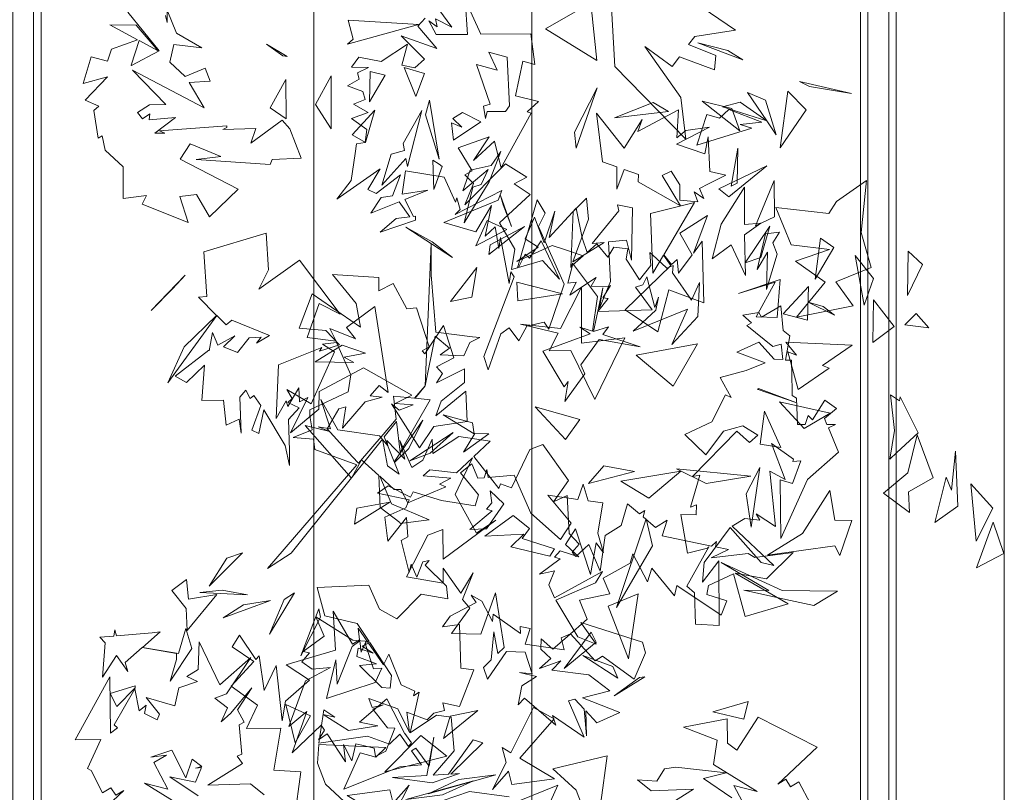
# Model space of a CAD drawing. Units: inches. Extents: x -16 to 186, y 0 to 526.
# Drawn here: x 63 to 70, y 230 to 236 of the extents above; entities that cross this region are included whole.
import ezdxf

# ---------------------------------------------------------------- set-up
doc = ezdxf.new("R2010")
doc.units = ezdxf.units.IN
doc.header["$MEASUREMENT"] = 0
doc.layers.add('CET color Black or White', color=7, linetype='Continuous')
doc.layers.add('CET Default', color=7, linetype='Continuous')

# ---------------------------------------------------------------- blocks, each defined once
blk = doc.blocks.new('*C62')
at = {"layer": 'CET Default', "linetype": 'Continuous', "lineweight": 0}
blk.add_lwpolyline([(-36.933, -0.75), (36.933, -0.75), (36.933, 0.75), (-36.933, 0.75), (-36.933, -0.75)], close=True, dxfattribs=at)
blk = doc.blocks.new('*C83')
at = {"layer": 'CET Default', "linetype": 'Continuous', "lineweight": 0}
blk.add_lwpolyline([(-17.875, -4), (17.875, -4), (17.875, 4), (-17.875, 4), (-17.875, -4)], close=True, dxfattribs=at)
blk = doc.blocks.new('*C22')
at = {"layer": 'CET Default', "linetype": 'Continuous', "lineweight": 0}
blk.add_lwpolyline([(-17.875, -4), (17.875, -4), (17.875, 4), (-17.875, 4), (-17.875, -4)], close=True, dxfattribs=at)
blk.add_lwpolyline([(-17.875, -4), (17.875, -4), (17.875, 4), (-17.875, 4), (-17.875, -4)], close=True, dxfattribs=at)
blk.add_lwpolyline([(-17.875, -4), (17.875, -4), (17.875, 4), (-17.875, 4), (-17.875, -4)], close=True, dxfattribs=at)
blk = doc.blocks.new('*C52')
at = {"layer": 'CET color Black or White', "linetype": 'Continuous', "lineweight": 18}
for points in [[(-8.1582, 4.7601), (-8.1582, -1.32), (7.5693, -1.32), (7.5693, 4.7601), (-8.1582, 4.7601)], [(7.3754, 4.565), (-7.9643, 4.565), (-7.9643, -1.1249), (7.3754, -1.1249), (7.3754, 4.565)], [(1.0634, 4.1086), (1.0245, 4.0734), (0.7893, 4.091), (0.9386, 3.9955), (0.8282, 3.9157), (0.8894, 3.9351), (0.9926, 3.8173), (0.9531, 3.581), (0.9096, 3.581), (0.7607, 3.6251), (0.9857, 3.4772), (1.125, 3.5172), (0.9515, 3.5686), (0.994, 3.8157), (1.1002, 3.6943), (1.0953, 3.75), (1.0953, 3.75), (1.0736, 3.9936), (1.1144, 4.0065), (1.0719, 4.0134), (1.0634, 4.1086)], [(0.6777, 4.0377), (0.5871, 3.9918), (0.7159, 3.8674), (0.7305, 3.8674), (0.6777, 4.0377)], [(3.3122, 3.7552), (3.4605, 3.6098), (3.5548, 3.523), (3.3122, 3.7552)], [(2.8136, 3.6406), (3.2772, 3.3051), (3.2129, 3.2412), (3.2467, 3.2009), (3.1414, 2.942), (3.0865, 3.0308), (3.1285, 3.0005), (3.1241, 3.081), (3.024, 3.1615), (3.0623, 3.2582), (3.1371, 3.1803), (3.0731, 3.2974), (3.1618, 3.3348), (3.0348, 3.3571), (3.0394, 3.3591), (2.8597, 3.5914), (2.8167, 3.514), (2.9368, 3.3889), (2.6937, 3.4066), (2.6954, 3.259), (2.5228, 3.2396), (2.5652, 3.1501), (2.4689, 3.1381), (2.7158, 3.1465), (2.7636, 3.1054), (2.7063, 3.0741), (2.7283, 3.0494), (2.6582, 3.0008), (2.4879, 3.0637), (2.4669, 3.0143), (2.6279, 2.9799), (2.3823, 2.8349), (2.2465, 2.8053), (2.3488, 2.8053), (2.5618, 2.8122), (2.6437, 2.7382), (2.679, 2.8162), (2.7072, 2.7853), (2.7696, 2.8229), (2.6699, 2.6552), (3.029, 2.495), (3.0796, 2.5785), (3.0932, 2.4805), (2.8694, 2.3835), (2.7523, 2.4014), (2.6282, 2.6644), (2.5876, 2.6644), (2.4905, 2.6496), (2.4378, 2.7783), (2.4276, 2.64), (2.3554, 2.6291), (2.2501, 2.3402), (1.5373, 2.9547), (1.6422, 2.7929), (2.4278, 2.1643), (2.2426, 2.1306), (2.1859, 2.0496), (2.2662, 2.0817), (2.3622, 1.9828), (2.5568, 1.8872), (2.2701, 2.0833), (2.4427, 2.1523), (2.5484, 2.0678), (2.3378, 2.0436), (2.6985, 1.8356), (2.7087, 1.9395), (2.7941, 1.8712), (3.5574, 1.839), (3.5574, 1.839), (3.773, 1.8299), (3.5573, 1.8299), (3.1626, 1.798), (3.1319, 1.5453), (3.1319, 1.5453), (3.1257, 1.495), (3.0924, 1.5634), (3.0002, 1.6055), (3.0081, 1.7674), (3.0522, 1.7028), (3.1347, 1.8019), (2.7941, 1.8712), (2.7092, 1.9444), (2.7233, 2.0879), (2.564, 2.0696), (2.46, 2.1592), (2.46, 2.1592), (2.2621, 2.3299), (2.3065, 2.3705), (2.3065, 2.3705), (2.4984, 2.5458), (2.6356, 2.4658), (2.6486, 2.4172), (2.5017, 2.4396), (2.6839, 2.2843), (2.7151, 2.1672), (2.7241, 2.2501), (2.7972, 2.1879), (2.7471, 2.1257), (3.3405, 2.2167), (3.1944, 2.4132), (3.1172, 2.3501), (3.1881, 2.5276), (3.1011, 2.4844), (3.1269, 2.6823), (3.3607, 2.601), (3.2882, 2.455), (3.6581, 2.7359), (3.4595, 3.0164), (3.5921, 2.9497), (3.8439, 2.9661), (3.7159, 3.3944), (3.4087, 3.3725), (3.4031, 3.4302), (3.2788, 3.3066), (3.0616, 3.5295), (2.8136, 3.6406)], [(0.4503, 2.809), (0.553, 2.6854), (0.2681, 2.7862), (0.4585, 2.5855), (0.4237, 2.5625), (0.3581, 2.6047), (0.3988, 2.5461), (0.2057, 2.4186), (0.3268, 2.4321), (0.2125, 2.3749), (0.3304, 2.3483), (0.3202, 2.3059), (0.3202, 2.3059), (0.3003, 2.2226), (0.2426, 2.2126), (0.2809, 2.1414), (0.4376, 2.0796), (0.4406, 2.1292), (0.5689, 2.2321), (0.599, 2.1592), (0.5799, 2.2361), (0.6425, 2.2586), (0.5722, 2.0589), (0.408, 1.9785), (0.5489, 1.9975), (0.4959, 1.8575), (0.5425, 1.8111), (0.5425, 1.8111), (0.5606, 1.7374), (0.6128, 1.7492), (0.5864, 1.6355), (0.8387, 1.5367), (0.8516, 1.6263), (1.1524, 1.6342), (1.136, 1.7513), (1.2096, 1.6994), (1.3039, 1.521), (1.3531, 1.5555), (1.3121, 1.4819), (1.1714, 1.4075), (1.2232, 1.4038), (1.1795, 1.3419), (1.1795, 1.3419), (1.0904, 1.2158), (1.1376, 1.218), (1.1229, 1.1474), (1.0156, 1.1829), (0.9773, 0.9149), (1.0589, 0.9343), (1.0876, 0.8711), (0.9022, 0.7007), (0.9336, 0.6512), (0.7743, 0.4322), (0.9559, 0.3553), (1.0308, 0.3766), (1.1652, 0.7997), (1.0153, 0.695), (1.0675, 0.8206), (1.3201, 0.9719), (1.4392, 0.6993), (1.5157, 0.651), (1.3346, 0.9816), (1.4246, 1.0212), (1.5215, 0.9807), (1.4972, 1.0853), (1.6046, 0.9419), (1.6143, 0.9822), (1.6595, 0.9424), (1.6182, 0.8145), (1.7028, 0.9044), (1.8108, 0.8356), (1.496, 0.7333), (1.7139, 0.6953), (1.6458, 0.6436), (1.7801, 0.6838), (1.9878, 0.6476), (2.0022, 0.7502), (2.1182, 0.7849), (2.0121, 0.8209), (2.0183, 0.8656), (2.0183, 0.8656), (2.0408, 1.0269), (1.8478, 0.8664), (1.7358, 0.9395), (1.9171, 1.1443), (2.179, 1.2586), (2.1641, 1.4385), (2.2189, 1.447), (2.1619, 1.4653), (2.1582, 1.5097), (2.2579, 1.55), (2.1959, 1.6283), (2.0442, 1.5031), (1.9684, 1.5275), (2.0051, 1.7594), (2.0051, 1.7594), (2.0634, 1.9526), (2.0267, 1.973), (2.0267, 1.973), (2.1054, 2.1247), (2.0553, 2.1997), (2.0102, 1.9821), (1.9548, 2.0041), (1.891, 2.148), (1.7256, 2.1289), (1.8888, 1.9997), (1.755, 1.9907), (1.7305, 2.035), (1.5092, 1.9818), (1.5674, 1.9666), (1.4776, 1.929), (1.5826, 1.8871), (1.5911, 1.843), (1.5608, 1.8718), (1.4144, 1.7249), (1.3277, 1.7139), (1.3606, 1.8979), (1.1909, 2.0657), (1.256, 2.1862), (1.4219, 2.2597), (1.407, 2.6144), (1.2118, 2.5621), (1.1582, 2.3383), (1.034, 2.2566), (1.0441, 2.3697), (1.2047, 2.6226), (1.0707, 2.5665), (0.9657, 2.7098), (0.9577, 2.6661), (0.8947, 2.7189), (0.845, 2.6488), (0.8553, 2.5216), (0.763, 2.6939), (0.4503, 2.809)], [(5.146, 2.4048), (5.2803, 1.9164), (5.3098, 2.4017), (5.1789, 2.3669), (5.146, 2.4048)], [(0.9314, 2.3405), (0.8809, 2.2059), (0.8687, 2.3221), (0.7181, 2.1686), (0.7142, 2.1118), (0.8001, 2.1026), (1.0266, 2.2517), (1.0022, 2.3037), (0.9541, 2.2278), (0.9888, 2.3324), (0.9314, 2.3405)], [(1.8415, 2.3571), (1.994, 2.1148), (1.9532, 2.3416), (1.8415, 2.3571)], [(0.1387, 2.1475), (0.2455, 1.7227), (0.3888, 1.8998), (0.1387, 2.1475)], [(2.2777, 1.9775), (2.3295, 1.8374), (2.4725, 1.6777), (2.2777, 1.9775)], [(3.8861, 2.0043), (3.676, 1.6832), (3.7856, 1.8237), (3.8861, 2.0043)], [(-0.0128, 1.8501), (0.1159, 1.3857), (0.0851, 1.6383), (-0.0128, 1.8501)], [(0.3666, 1.7442), (0.5595, 1.5076), (0.5214, 1.6992), (0.3666, 1.7442)], [(2.5939, 1.748), (2.464, 1.5335), (2.5387, 1.5442), (2.5939, 1.748)], [(3.3754, 1.6963), (3.4033, 1.5494), (3.6075, 1.5147), (3.3754, 1.6963)], [(4.4329, 1.6449), (4.2742, 1.5469), (4.2468, 1.5976), (4.1854, 1.5377), (4.0399, 1.598), (4.292, 1.3486), (4.4766, 1.3937), (4.345, 1.5387), (4.5069, 1.4315), (4.4329, 1.6449)], [(4.6327, 1.6809), (4.5739, 1.6196), (4.6043, 1.69), (4.4834, 1.6761), (4.6112, 1.4878), (4.6751, 1.6139), (4.6327, 1.6809)], [(1.8064, 1.564), (1.8108, 1.4494), (1.9817, 1.3295), (2.0719, 1.4243), (1.9893, 1.4115), (1.9455, 1.448), (1.9343, 1.409), (1.8064, 1.564)], [(2.3366, 1.6072), (2.4634, 1.434), (2.465, 1.5288), (2.3366, 1.6072)], [(5.0058, 1.5168), (4.7326, 1.4233), (4.7188, 1.4691), (4.6336, 1.4548), (4.6828, 1.444), (4.6824, 1.3193), (4.7213, 1.2897), (5.0567, 1.3062), (5.0908, 1.4323), (4.9665, 1.3763), (5.0058, 1.5168)], [(1.7584, 1.4598), (1.7734, 1.1928), (1.6867, 1.2808), (1.622, 1.0138), (1.672, 0.9811), (1.7441, 1.2045), (1.813, 1.1523), (1.9014, 1.2651), (1.7584, 1.4598)], [(0.0167, 1.4068), (0.1413, 1.2982), (0.0499, 1.2742), (0.0887, 0.9809), (0.2316, 1.2195), (0.5014, 0.9844), (0.5811, 1.1247), (0.2684, 1.281), (0.3044, 1.341), (0.202, 1.3142), (0.0167, 1.4068)], [(3.6085, 1.2297), (3.6574, 1.0634), (3.5281, 0.9458), (3.7911, 1.0739), (3.6731, 1.1532), (3.701, 1.1839), (3.6085, 1.2297)], [(5.3887, 1.2115), (5.385, 0.8059), (5.25, 1.0425), (5.0332, 0.6903), (5.3842, 0.7271), (5.3842, 0.7249), (5.7469, 0.9245), (5.6063, 1.085), (5.3887, 1.2115)], [(2.6502, 1.1139), (2.4242, 0.9052), (2.5633, 0.8078), (2.6502, 1.1139)], [(3.0316, 1.0624), (2.7863, 0.9142), (2.8242, 0.8862), (2.6871, 0.9098), (2.8766, 0.7722), (2.9395, 0.8009), (3.1121, 0.6733), (3.0631, 0.3915), (3.1466, 0.6477), (3.1991, 0.6089), (3.1681, 0.7136), (3.4673, 0.6492), (3.3295, 0.6709), (3.5121, 0.5957), (3.7843, 0.6089), (3.797, 0.4863), (3.6584, 0.4509), (4.0188, 0.4449), (4.0389, 0.548), (3.9988, 0.5393), (3.7725, 0.7219), (3.7811, 0.6393), (3.6462, 0.8539), (3.9403, 0.7461), (4.0845, 0.7605), (3.993, 0.8526), (3.6074, 0.8682), (3.6388, 0.8567), (3.4087, 0.6859), (3.1698, 0.7191), (3.1986, 0.8073), (3.1523, 0.7356), (3.0316, 1.0624)], [(1.268, 0.5552), (1.6927, 0.306), (1.8789, 0.3507), (1.268, 0.5552)], [(3.318, 0.4955), (3.1658, 0.2703), (3.4548, 0.1936), (3.3648, -0.046), (3.7885, -0.0357), (3.7079, 0.0249), (3.966, -0.0718), (3.966, -0.0718), (3.8438, 0.1196), (3.6951, 0.0346), (3.5696, 0.129), (3.6641, 0.1381), (3.6278, 0.1756), (3.6951, 0.2296), (4.0547, 0.0167), (3.9806, 0.3209), (3.5704, 0.3034), (3.6926, 0.231), (3.6228, 0.1807), (3.318, 0.4955)], [(1.9081, 0.111), (1.6414, 0.0652), (1.6771, -0.0714), (1.6854, -0.0814), (1.415, 0.0704), (1.3703, 0.0173), (1.154, 0.0112), (1.1454, -0.1509), (1.5894, -0.149), (1.4436, -0.0383), (1.5789, -0.0493), (1.8192, -0.2279), (1.5783, -0.4418), (1.557, -0.5283), (1.8273, -0.2413), (1.88, -0.3281), (1.8703, -0.431), (1.9124, -0.406), (1.8271, -0.5387), (2.2061, -0.4999), (2.1502, -0.6071), (2.3979, -0.5116), (2.2903, -0.664), (2.2737, -0.6584), (2.2767, -0.7133), (2.1211, -0.6559), (2.1473, -0.5725), (1.7425, -0.5756), (2.1488, -0.7596), (2.3373, -0.9731), (2.5039, -0.9036), (2.5288, -0.9532), (2.5287, -0.8932), (2.5688, -0.8766), (2.6388, -0.9586), (2.6956, -0.8786), (2.56, -0.7934), (2.5907, -0.7639), (2.5286, -0.7432), (2.5285, -0.6901), (2.7099, -0.6844), (2.7268, -0.6532), (2.7587, -0.6532), (2.9704, -0.6499), (2.9704, -0.609), (3.139, -0.6371), (3.1743, -0.5926), (3.3434, -0.5766), (3.2668, -0.4424), (3.2987, -0.4257), (3.2792, -0.3147), (3.2274, -0.3734), (3.2101, -0.3431), (3.065, -0.5205), (3.0813, -0.5779), (2.9743, -0.5888), (2.9774, -0.5313), (3.0954, -0.4259), (3.0264, -0.2744), (2.9519, -0.4676), (2.8995, -0.3367), (2.8514, -0.1583), (2.7131, -0.2341), (2.7312, -0.1964), (2.5464, -0.1022), (2.4588, 0.0845), (2.3184, -0.0596), (2.481, -0.1825), (2.518, -0.3137), (2.4555, -0.4168), (2.4039, -0.361), (2.482, -0.2727), (2.1698, 0.0317), (2.1782, -0.0182), (2.1073, 0.0025), (2.1073, 0.0025), (1.9601, 0.0456), (1.9756, 0.0051), (1.9061, 0.0065), (1.9081, 0.111)], [(4.4496, 0.0022), (4.5676, -0.377), (4.5918, -0.2974), (4.6082, -0.4465), (4.6958, -0.2185), (4.6352, -0.1541), (4.6617, -0.067), (4.4496, 0.0022)], [(5.1553, -0.0045), (5.0367, -0.3155), (5.1016, -0.2119), (5.1553, -0.0045)], [(0.5509, -0.1092), (0.499, -0.3205), (0.622, -0.3503), (0.5509, -0.1092)], [(3.6684, -0.1045), (3.7636, -0.2339), (3.5537, -0.3324), (3.8323, -0.3273), (3.9134, -0.4377), (3.904, -0.3265), (4.1605, -0.3269), (3.9072, -0.1664), (3.6684, -0.1045)], [(1.5777, -0.1666), (1.3863, -0.4934), (1.3882, -0.3218), (1.3171, -0.6417), (1.3171, -0.6417), (1.2814, -0.8025), (1.3811, -0.966), (1.3853, -0.5864), (1.5777, -0.1666)], [(4.7139, -0.1741), (4.6173, -0.4797), (4.5221, -0.5441), (4.7599, -0.4703), (4.812, -0.3479), (4.6176, -0.4795), (4.747, -0.2964), (4.7139, -0.1741)], [(4.1681, -0.2345), (4.1893, -0.2749), (4.4301, -0.2812), (4.1681, -0.2345)], [(3.5955, -0.4129), (3.7133, -0.4837), (3.4562, -0.4767), (3.6992, -0.5507), (3.7769, -0.5219), (3.852, -0.567), (3.8393, -0.4705), (3.5955, -0.4129)], [(1.6277, -0.4842), (1.6924, -0.9476), (1.6265, -0.9829), (1.8675, -1.0637), (1.87, -0.9486), (2.0744, -0.9126), (1.7773, -0.7242), (1.6277, -0.4842)], [(3.2891, -0.5928), (3.2467, -0.7604), (3.4777, -0.7654), (3.2891, -0.5928)], [(4.4323, -0.5713), (4.694, -0.7514), (4.8207, -0.6246), (4.4323, -0.5713)], [(3.3686, -0.7633), (3.2809, -0.9444), (3.3405, -0.8674), (3.3686, -0.7633)], [(3.5284, -0.8113), (3.7468, -0.9415), (3.81, -0.848), (3.5284, -0.8113)], [(3.6919, -1.0884), (3.3487, -1.1489), (3.5328, -1.2129), (3.6919, -1.0884)], [(3.0931, -1.2084), (3.2032, -1.356), (3.3849, -1.2148), (3.0931, -1.2084)], [(2.0557, -1.2825), (1.9212, -1.4617), (2.0647, -1.4553), (2.1615, -1.6253), (2.4559, -1.5148), (2.1945, -1.4497), (2.0557, -1.2825)], [(2.2896, -1.3252), (2.3363, -1.3753), (2.3363, -1.3753), (2.4713, -1.5202), (2.7179, -1.3962), (2.6901, -1.3916), (2.731, -1.3297), (2.487, -1.3579), (2.2896, -1.3252)], [(3.2142, -1.4302), (3.1923, -1.5939), (3.291, -1.5076), (3.2142, -1.4302)], [(3.4145, -1.4485), (3.6288, -1.5517), (3.7218, -1.4516), (3.4145, -1.4485)], [(1.8531, -1.6361), (1.9656, -1.7945), (2.3442, -1.7773), (2.077, -1.7497), (2.1654, -1.7141), (1.8531, -1.6361)], [(2.1185, -1.8835), (1.7249, -1.9192), (1.9526, -2.0346), (2.1185, -1.8835)], [(1.5404, -1.9231), (1.6395, -2.1095), (1.8564, -2.0362), (1.5404, -1.9231)]]:
    blk.add_lwpolyline(points, close=True, dxfattribs=at)
for points in [[(-0.125, 3.5013), (0.0604, 3.8022), (0.0188, 3.6416), (0.2016, 3.7378), (0.2528, 3.6508), (0.2388, 3.7575), (0.2859, 3.6134), (0.0954, 3.5185), (0.2247, 3.4752), (0.1753, 3.4081), (0.1627, 3.4506), (0.1672, 3.4098), (0.0676, 3.4506), (0.1042, 3.6277), (-0.0281, 3.4327)], [(-0.0199, 2.978), (0.056, 3.0727), (0.0461, 3.3654), (0.1942, 3.1285), (0.2458, 3.1648), (0.2599, 3.1324), (0.4612, 3.151), (0.4794, 3.1166), (0.5643, 3.1619), (0.7166, 3.0626), (0.5412, 3.2078), (0.4811, 3.2742), (0.5778, 3.2301), (0.6435, 3.3179), (0.6741, 3.2375), (0.9234, 3.0714), (0.7364, 3.2834), (1.0313, 3.4258), (0.8417, 3.4336), (0.7928, 3.5103), (0.7583, 3.4371), (0.7147, 3.565), (0.5918, 3.5929), (0.6489, 3.7903), (0.5353, 3.699), (0.4949, 3.7157), (0.5401, 3.8025), (0.5955, 3.7909), (0.5586, 3.838), (0.7086, 3.8692), (0.4613, 4.0099), (0.4409, 3.988), (0.4037, 4.0354), (0.7908, 4.0409), (0.358, 4.2801), (0.358, 4.2801), (0.3598, 4.1032), (0.1617, 4.1933), (0.1459, 4.1698), (-0.0058, 4.0902), (0.028, 4.0327), (-0.0226, 4.0003), (0.0103, 3.9439), (-0.2445, 4.216)], [(5.3655, 3.9175), (5.0986, 3.7008), (4.9985, 3.8921), (4.9999, 3.8946), (5.1702, 3.8394), (5.0993, 3.7082), (5.2766, 3.8595), (5.2786, 4.0398), (5.176, 3.8502), (5.1112, 4.0291), (5.0283, 4.0564), (5.0571, 4.1697), (4.8754, 4.2246), (4.8754, 4.2246), (4.9202, 4.0572), (4.7603, 4.2101), (4.7182, 4.1173), (4.6896, 4.1501), (4.4972, 4.1208), (4.5154, 4.093), (4.4162, 4.072), (4.3021, 3.9486), (4.0823, 3.9487), (4.1033, 3.7887), (4.0434, 3.8175), (3.9175, 3.5023), (4.0966, 3.5595), (4.1098, 3.444), (3.9566, 3.3558), (4.1477, 3.1574), (4.3536, 3.5558), (4.4596, 3.4881), (4.3712, 3.2773), (4.3523, 3.4475), (4.3166, 2.9371), (4.3521, 2.9227), (4.3614, 2.7243), (4.5633, 2.8011), (4.6226, 2.8545), (4.464, 3.0712), (4.5645, 3.037), (4.559, 3.2626), (4.5708, 3.2358), (4.584, 3.2358), (4.5484, 3.7), (4.5323, 3.6615), (4.5316, 3.7307), (4.6408, 3.5877), (4.6256, 3.7691), (4.6658, 3.7653), (4.6319, 3.8151), (4.674, 3.8505), (4.728, 3.768), (4.731, 3.6549), (4.9665, 3.8841), (4.708, 3.3918), (4.8817, 3.4951), (4.8896, 3.35), (4.9799, 3.3852), (4.923, 3.5217), (5.0208, 3.6276), (5.1418, 3.6005), (5.1196, 3.4084), (5.2218, 3.5825), (5.3792, 3.645), (5.2937, 3.6456), (5.3432, 3.6576)], [(5.3237, 1.87), (5.2689, 1.9224), (5.1157, 1.7906), (5.2016, 2.0359), (5.0417, 1.8748), (4.9828, 1.942), (5.0008, 2.0304), (5.1461, 1.9928), (5.0269, 2.1736), (5.0564, 2.3279), (4.9866, 2.378), (4.985, 2.2618), (4.9486, 2.3376), (4.9043, 2.3247), (4.8574, 2.4044), (4.8191, 2.2999), (4.7652, 2.2843), (4.7314, 2.363), (4.6757, 2.2641), (4.6342, 2.378), (4.5589, 2.2733), (4.468, 2.2838), (4.4596, 2.3429), (4.3929, 2.3525), (4.3929, 2.3525), (4.207, 2.3792), (4.0779, 2.4779), (4.0779, 2.4779), (4.2875, 2.1814), (4.1459, 2.2648), (4.1164, 2.2074), (4.2464, 2.0411), (4.1022, 2.0955), (4.0895, 2.174), (3.9813, 2.245), (4.0604, 2.051), (3.9564, 1.9767), (3.9446, 2.0702), (3.8512, 2.1798), (3.9331, 1.9371), (3.9614, 1.9371), (3.9597, 1.9505), (4.0771, 2.0101), (4.1412, 1.8531), (4.113, 2.0283), (4.2741, 2.0063), (4.2295, 1.7391), (4.0585, 1.6621), (4.0879, 1.6538), (4.007, 1.6306), (3.9719, 1.6653), (4.139, 1.3444), (4.0708, 1.3691), (3.9176, 1.7426), (3.8543, 1.5219), (4.0358, 1.4136), (3.8228, 1.459), (3.8878, 1.3887), (3.7399, 1.3638), (3.8152, 1.3525), (3.4981, 1.2938), (3.5775, 1.2804), (3.5436, 1.258), (2.9961, 1.4672), (2.9044, 1.4379), (3.1507, 1.3506), (3.1921, 1.2922), (3.103, 1.227), (3.2055, 1.1712), (3.2322, 1.0521), (3.1842, 1.0204), (3.493, 0.9139), (3.8895, 1.0906), (3.9821, 1.0448), (4.0737, 1.1002), (3.6065, 1.2368), (3.5945, 1.2776), (3.7343, 1.254), (3.9146, 1.3597), (4.1109, 1.1475), (4.183, 1.2597), (4.2295, 1.1704), (4.3217, 1.3193), (4.2882, 1.3524), (4.6713, 1.1424), (4.6803, 1.1691), (4.7503, 1.092), (4.7904, 1.2498), (5.0277, 1.1993), (5.0056, 1.1174), (5.2152, 1.1438), (5.213, 1.4873), (5.4519, 1.5948), (5.2125, 1.5795), (5.2111, 1.7963), (5.3055, 1.8454), (5.2634, 1.7882), (5.3186, 1.7993), (5.2623, 1.6882), (5.4642, 1.8349)], [(-0.0738, 0.6632), (0.2478, 0.6182), (0.1587, 0.9935), (0.0109, 0.831), (-0.1341, 0.7769)], [(-0.2046, 1.0695), (0.0453, 0.9584), (-0.1096, 1.3426)], [(-0.0343, 1.2932), (0.0014, 1.5665), (-0.0629, 1.7551)], [(5.4397, 0.5918), (4.9907, 0.5671), (4.4907, 0.0765), (4.7771, 0.1108), (5.1295, 0.3599), (4.9919, 0.172), (5.0585, 0.1218), (4.9695, -0.1202), (5.068, -0.1299), (5.1425, 0.0585), (5.1985, 0.0163), (5.2414, -0.2644), (5.4374, 0.0229)]]:
    blk.add_lwpolyline(points, dxfattribs=at)
blk = doc.blocks.new('*C48')
at = {"layer": 'CET color Black or White', "linetype": 'Continuous', "lineweight": 18}
for points in [[(-8.1568, 4.7593), (-8.1568, -1.3198), (7.568, -1.3198), (7.568, 4.7593), (-8.1568, 4.7593)], [(7.3741, 4.5642), (-7.9629, 4.5642), (-7.9629, -1.1247), (7.3741, -1.1247), (7.3741, 4.5642)], [(-3.5453, 4.586), (-3.7858, 4.5164), (-4.1441, 4.555), (-3.9989, 4.348), (-3.9161, 4.2948), (-3.9567, 3.9312), (-3.7002, 4.0368), (-3.6696, 4.3003), (-3.5885, 4.0654), (-3.444, 4.2701), (-3.202, 4.0734), (-3.2801, 4.4635), (-3.4451, 4.3426), (-3.5453, 4.586)], [(-4.7412, 4.4499), (-4.8244, 4.0941), (-4.7913, 4.1623), (-4.7412, 4.4499)], [(-3.0108, 4.4546), (-3.0309, 3.999), (-2.9411, 4.0732), (-2.9648, 4.0136), (-2.7052, 4.084), (-2.8518, 4.2976), (-2.8704, 4.2509), (-3.0108, 4.4546)], [(-2.5429, 4.3036), (-2.6194, 3.9563), (-2.4359, 4.1262), (-2.5429, 4.3036)], [(-2.6161, 4.0678), (-2.7113, 3.81), (-2.7073, 3.81), (-2.7073, 3.8026), (-2.6161, 4.0678)], [(-1.5844, 4.049), (-1.5502, 3.7859), (-1.5776, 3.741), (-1.5476, 3.4849), (-1.6053, 3.6048), (-1.6221, 3.5155), (-1.66, 3.5223), (-1.6273, 3.488), (-1.6978, 3.1484), (-1.8063, 3.183), (-1.7562, 3.1026), (-1.8288, 3.0166), (-1.8722, 3.0288), (-1.8494, 2.9923), (-1.919, 2.9099), (-1.919, 2.9099), (-1.919, 2.9099), (-1.77, 2.8657), (-1.7011, 2.7557), (-1.4542, 2.7221), (-1.6385, 2.6431), (-1.5566, 2.5541), (-1.5863, 2.5299), (-1.642, 2.5767), (-1.7139, 2.5074), (-1.9762, 2.4954), (-1.9313, 2.4012), (-2.0793, 2.5046), (-2.3276, 2.3263), (-2.2931, 2.2367), (-2.029, 2.1108), (-2.0571, 2.0363), (-2.0239, 2.0243), (-2.2446, 1.8522), (-2.3508, 1.9646), (-2.3813, 1.7483), (-2.2642, 1.5704), (-2.3642, 1.5669), (-2.2192, 1.502), (-2.1696, 1.4266), (-2.3541, 1.3444), (-2.2264, 1.377), (-2.354, 1.2544), (-2.3176, 1.2605), (-2.3856, 1.2033), (-2.4282, 0.9163), (-2.6358, 0.7988), (-2.4356, 0.866), (-2.448, 0.7823), (-2.4154, 0.8606), (-2.4586, 0.6922), (-2.0941, 1.0105), (-2.2217, 1.0793), (-2.1126, 1.1995), (-1.8937, 1.2074), (-1.7902, 1.3424), (-1.7821, 1.3459), (-1.8084, 1.5442), (-1.9177, 1.2871), (-2.108, 1.2046), (-2.017, 1.3049), (-2.0176, 1.3503), (-1.9248, 1.3973), (-2.0345, 1.6592), (-2.0543, 1.6157), (-2.0947, 1.6942), (-2.1117, 1.5046), (-2.1526, 1.5505), (-2.1321, 1.7331), (-2.2354, 1.8425), (-1.9825, 1.7242), (-1.7172, 1.8698), (-1.8068, 2.0048), (-1.5385, 1.6408), (-1.7408, 1.6392), (-1.702, 1.5349), (-1.4151, 1.3895), (-1.3718, 1.642), (-1.4751, 1.6412), (-1.3044, 1.7631), (-1.443, 1.8489), (-1.2606, 1.7735), (-1.2003, 1.8253), (-1.0263, 1.699), (-1.0222, 1.9009), (-1.3062, 2.0014), (-0.9299, 2.0622), (-0.8875, 2.018), (-1.0366, 1.9892), (-0.8439, 1.9725), (-0.793, 1.9195), (-0.7121, 1.9472), (-0.9018, 2.0778), (-0.8968, 2.2063), (-0.7476, 2.2528), (-0.7572, 2.1663), (-0.7309, 2.2834), (-0.6663, 2.1817), (-0.5357, 2.157), (-0.5813, 2.2015), (-0.3949, 2.4172), (-0.4621, 2.393), (-0.3133, 2.6106), (-0.5638, 2.5041), (-0.5738, 2.5484), (-0.5065, 2.6106), (-0.3219, 2.6275), (-0.4934, 2.6227), (-0.412, 2.698), (-0.4835, 2.8571), (-0.5829, 2.5992), (-0.6307, 2.789), (-0.7416, 2.6435), (-0.7737, 2.3888), (-0.8373, 2.4508), (-0.7845, 2.3032), (-0.8543, 2.3832), (-0.9189, 2.3135), (-0.9883, 2.3157), (-0.9178, 2.3963), (-1.0062, 2.4972), (-1.0062, 2.4972), (-1.1243, 2.6318), (-1.2562, 2.5798), (-1.2981, 2.789), (-1.4061, 2.7427), (-1.5105, 2.9278), (-1.5755, 2.9459), (-1.3812, 3.0473), (-1.4757, 3.0775), (-1.285, 3.2334), (-1.357, 3.2494), (-1.1518, 3.5542), (-1.2506, 3.5926), (-1.2937, 3.4566), (-1.356, 3.4678), (-1.4358, 3.6385), (-1.1424, 3.7187), (-1.2303, 4.0153), (-1.4415, 3.6506), (-1.4025, 3.8651), (-1.5844, 4.049)], [(-3.365, 3.6741), (-3.4447, 3.9251), (-3.2043, 3.7951), (-3.1998, 3.9406), (-3.4615, 3.9597), (-3.365, 3.6741)], [(-2.3065, 3.9641), (-2.5561, 3.8514), (-2.3284, 3.8233), (-2.3065, 3.9641)], [(-4.2451, 3.8676), (-4.0866, 3.5376), (-4.0301, 3.6073), (-4.2451, 3.8676)], [(-3.8933, 3.9213), (-4.1436, 3.9193), (-3.8323, 3.7907), (-3.8933, 3.9213)], [(-3.8302, 3.8881), (-3.5767, 3.7205), (-3.6134, 3.8267), (-3.8302, 3.8881)], [(-2.1695, 3.8196), (-1.9862, 3.7268), (-1.7589, 3.7608), (-2.1695, 3.8196)], [(-2.1086, 3.7577), (-2.1591, 3.2464), (-2.0594, 3.4504), (-2.1086, 3.7577)], [(-4.4842, 3.6833), (-4.6379, 3.6277), (-4.69, 3.4241), (-4.4842, 3.6833)], [(-4.1807, 3.5867), (-4.2062, 3.4758), (-4.4433, 3.4649), (-4.3259, 3.4427), (-4.3946, 3.2475), (-4.5101, 3.4743), (-4.4865, 3.3102), (-4.4379, 3.2499), (-4.6296, 3.2608), (-4.4814, 2.9805), (-4.5624, 3.0096), (-4.3658, 2.8865), (-4.6066, 2.6975), (-4.2727, 2.7376), (-4.2376, 2.8368), (-4.0838, 2.8373), (-4.22, 2.8863), (-4.1851, 2.9848), (-4.1336, 2.9832), (-3.9699, 3.2747), (-4.1785, 3.1475), (-4.2069, 3.2103), (-4.1144, 3.2696), (-4.0077, 3.2709), (-3.9976, 3.394), (-4.0666, 3.3675), (-4.0198, 3.4357), (-4.0879, 3.4062), (-4.1196, 3.4678), (-4.1196, 3.4678), (-4.1807, 3.5867)], [(-3.4417, 3.4045), (-3.3196, 3.3504), (-3.508, 3.2202), (-3.5578, 3.2237), (-3.5397, 3.1814), (-3.6073, 3.1104), (-3.6073, 3.1104), (-3.6479, 3.063), (-3.5588, 3.0713), (-3.4607, 2.9922), (-3.5346, 2.9438), (-3.5346, 2.9438), (-3.6014, 2.9), (-3.6733, 2.9115), (-3.6845, 2.8151), (-3.6162, 2.7756), (-3.7069, 2.6992), (-3.6487, 2.6315), (-3.7484, 2.5984), (-3.7484, 2.5984), (-3.9542, 2.5574), (-3.7518, 2.3708), (-3.9334, 2.4102), (-3.7134, 2.3354), (-3.8901, 2.2692), (-3.7428, 2.2047), (-3.685, 2.2953), (-3.5861, 2.1476), (-3.6662, 2.3248), (-3.6964, 2.3916), (-3.6655, 2.4843), (-3.6655, 2.4843), (-3.6255, 2.6045), (-3.5618, 2.5304), (-3.4372, 2.4993), (-3.4435, 2.5571), (-3.3553, 2.5141), (-3.4085, 2.5933), (-3.1256, 2.4489), (-3.1554, 2.1741), (-3.0919, 2.4317), (-2.9715, 2.3702), (-2.9733, 2.5189), (-2.6371, 2.6845), (-3.0601, 2.8922), (-3.0251, 2.5943), (-3.409, 2.5941), (-3.4766, 2.6948), (-3.4152, 2.6593), (-3.4128, 2.7773), (-3.4218, 2.7932), (-3.3355, 2.7409), (-3.3312, 2.7775), (-3.2423, 2.7064), (-3.2526, 3.0791), (-3.409, 2.9658), (-3.4258, 3.0151), (-3.4803, 3.042), (-3.2694, 3.0984), (-3.3407, 3.1242), (-3.2503, 3.1042), (-3.1061, 2.9483), (-3.2574, 3.3228), (-3.0143, 3.2151), (-3.2068, 3.3929), (-3.4417, 3.4045)], [(-3.0201, 3.392), (-2.9404, 2.9697), (-2.7273, 3.2231), (-3.0201, 3.392)], [(-2.1437, 3.2762), (-2.0749, 2.863), (-1.9567, 3.0565), (-2.1437, 3.2762)], [(-4.6184, 3.1915), (-4.6803, 3.0874), (-4.5753, 2.8205), (-4.6184, 3.1915)], [(-1.2989, 2.9835), (-1.2149, 2.7774), (-0.8523, 2.9174), (-1.2989, 2.9835)], [(-0.7271, 3.0294), (-0.7242, 2.9926), (-0.5973, 2.8175), (-0.7271, 3.0294)], [(-2.1398, 2.9589), (-2.1788, 2.7466), (-2.0579, 2.6418), (-2.1398, 2.9589)], [(-0.7187, 2.8435), (-0.7992, 2.8084), (-0.8736, 2.6032), (-0.7187, 2.8435)], [(-4.7803, 2.7017), (-4.4763, 2.5456), (-4.3655, 2.5558), (-4.7803, 2.7017)], [(-0.9657, 2.6944), (-1.0346, 2.6601), (-0.7864, 2.4746), (-0.9657, 2.6944)], [(-3.3628, 2.4636), (-3.443, 2.1489), (-3.3157, 2.1542), (-3.3628, 2.4636)], [(-3.8266, 2.2004), (-3.7013, 1.9658), (-3.635, 1.9557), (-3.8266, 2.2004)], [(-3.8261, 2.1115), (-4.041, 2.0363), (-3.9766, 2.0538), (-3.8261, 2.1115)], [(-4.3421, 2.0385), (-4.2475, 1.9714), (-4.2148, 1.8269), (-4.0733, 1.7771), (-4.219, 1.9511), (-4.1166, 1.9019), (-4.0976, 1.8456), (-3.8516, 1.7855), (-4.1352, 1.9573), (-4.3421, 2.0385)], [(-3.8056, 2.0786), (-3.8685, 1.9433), (-3.6935, 1.8662), (-3.8056, 2.0786)], [(-0.0128, 1.8498), (0.1158, 1.3854), (0.0851, 1.638), (-0.0128, 1.8498)], [(-2.4859, 1.8056), (-2.6935, 1.7982), (-2.5243, 1.5915), (-2.6243, 1.6271), (-2.7531, 1.7884), (-2.8467, 1.788), (-2.7503, 1.5951), (-2.8148, 1.6371), (-2.8602, 1.5963), (-2.9226, 1.716), (-3.1461, 1.6431), (-2.9501, 1.5158), (-2.9714, 1.4967), (-2.9994, 1.5447), (-3.2664, 1.4581), (-3.2592, 1.391), (-3.4351, 1.2981), (-3.3841, 1.1986), (-3.477, 1.199), (-3.4964, 0.879), (-3.2971, 1.0424), (-3.1337, 1.0738), (-3.3632, 0.7394), (-3.1274, 0.6497), (-3.1106, 0.8336), (-3.0129, 0.9272), (-2.9686, 0.7917), (-2.9953, 0.807), (-2.8759, 0.5077), (-2.5063, 0.4919), (-2.6261, 0.5613), (-2.5885, 0.5737), (-2.7175, 0.6477), (-2.62, 0.6527), (-2.6502, 0.7093), (-2.4065, 0.5921), (-2.5699, 0.7854), (-2.6919, 0.7872), (-2.8549, 1.0925), (-2.6653, 1.425), (-2.6086, 1.3115), (-2.6001, 1.434), (-2.5623, 1.3391), (-2.607, 1.2858), (-2.3044, 1.4796), (-2.4502, 1.5764), (-2.4859, 1.8056)], [(-4.2548, 1.6131), (-4.2829, 1.5711), (-4.0806, 1.578), (-4.2401, 1.6352), (-4.2548, 1.6131)], [(-4.2901, 1.615), (-4.6967, 1.548), (-4.5964, 1.5189), (-4.2901, 1.615)], [(-4.8788, 1.5123), (-4.9206, 1.3738), (-4.7225, 1.4523), (-4.8788, 1.5123)], [(-4.6248, 1.4945), (-4.3976, 1.3659), (-4.3488, 1.375), (-4.3257, 1.2833), (-4.111, 1.2197), (-4.2957, 1.3849), (-4.2389, 1.3955), (-4.6248, 1.4945)], [(-0.2747, 1.4238), (-0.3372, 1.377), (-0.3359, 1.3767), (-0.4918, 1.297), (-0.4918, 1.297), (-0.5765, 1.2536), (-0.417, 1.0664), (-0.3914, 1.1922), (-0.3593, 0.9895), (-0.4677, 0.8165), (-0.4514, 0.8971), (-0.5003, 0.8214), (-0.2709, 0.7858), (-0.3194, 1.1211), (-0.2643, 1.2718), (-0.3332, 1.3432), (-0.2482, 1.4028), (-0.2747, 1.4238)], [(0.0167, 1.4065), (0.1413, 1.298), (0.0499, 1.274), (0.0887, 0.9808), (0.2316, 1.2193), (0.5013, 0.9843), (0.581, 1.1245), (0.2684, 1.2808), (0.3043, 1.3408), (0.202, 1.3139), (0.0167, 1.4065)], [(-4.8685, 1.2417), (-4.8941, 1.1394), (-4.6856, 1.1352), (-4.8685, 1.2417)], [(-0.7868, 1.2203), (-0.7834, 1.1618), (-0.9513, 1.1064), (-0.9787, 1.1139), (-0.8973, 1.078), (-0.9768, 1.0675), (-0.9377, 1.0163), (-0.6784, 0.9133), (-0.8447, 0.9036), (-0.5782, 0.8385), (-0.6892, 1.1741), (-0.7868, 1.2203)], [(-4.6284, 1.1709), (-4.4568, 1.015), (-4.4046, 1.1075), (-4.6284, 1.1709)], [(-2.9557, 1.1081), (-3.0101, 0.9456), (-2.8962, 0.7616), (-2.8907, 1.0271), (-2.9277, 0.9596), (-2.9557, 1.1081)], [(-4.4993, 0.8717), (-4.8631, 0.8716), (-4.6665, 0.7636), (-4.4993, 0.8717)], [(-1.1385, 0.7974), (-1.1967, 0.7859), (-0.8731, 0.6619), (-1.1385, 0.7974)], [(-0.4599, 0.7281), (-0.5375, 0.5592), (-0.2729, 0.6238), (-0.4599, 0.7281)], [(-1.3066, 0.6191), (-1.261, 0.5469), (-1.0219, 0.4471), (-1.3066, 0.6191)], [(-4.9975, 0.5677), (-5.0824, 0.4258), (-5.0021, 0.5387), (-4.9975, 0.5677)], [(-4.5674, 0.5613), (-4.8386, 0.5599), (-4.6436, 0.4519), (-4.5674, 0.5613)], [(-1.2533, 0.4539), (-1.2242, 0.2669), (-1.1349, 0.127), (-1.2533, 0.4539)], [(-1.2925, 0.2961), (-1.3248, 0.1213), (-1.3081, -0.0321), (-1.2925, 0.2961)], [(-1.5806, 0.2613), (-1.5451, 0.1519), (-1.3515, 0.0319), (-1.5806, 0.2613)], [(-1.2936, 0.0845), (-1.2629, -0.1101), (-1.3969, -0.1255), (-1.3219, -0.2261), (-1.1984, -0.1257), (-1.0465, -0.12), (-1.2936, 0.0845)]]:
    blk.add_lwpolyline(points, close=True, dxfattribs=at)
for points in [[(0.1459, 4.169), (-0.0058, 4.0895), (0.028, 4.032), (-0.0226, 3.9996), (0.0103, 3.9432), (-0.2444, 4.2153), (-0.4499, 3.8098), (-0.2225, 3.6628), (-0.2711, 3.5985), (-0.4389, 3.5948), (-0.3826, 3.2943), (-0.2914, 3.5256), (-0.1249, 3.5007), (0.0604, 3.8016), (0.0188, 3.641), (0.2015, 3.7372)], [(0.1042, 3.6271), (-0.0281, 3.4321), (-0.0669, 3.5891), (-0.1066, 3.2419), (-0.0944, 3.1645), (-0.0092, 3.1122), (-0.0199, 2.9775), (0.056, 3.0722), (0.0461, 3.3648), (0.1942, 3.1279)], [(0.1587, 0.9933), (0.0109, 0.8309), (-0.1341, 0.7768), (-0.2628, 0.7853), (-0.2406, 1.2473), (-0.1748, 1.1791), (-0.2046, 1.0693), (0.0453, 0.9583), (-0.1096, 1.3424), (-0.1213, 1.4919), (-0.2188, 1.4235), (-0.2363, 1.4525), (-0.1136, 1.5442), (-0.3124, 1.578), (-0.0489, 1.5295), (-0.0342, 1.293), (0.0014, 1.5663), (-0.0629, 1.7548), (-0.0591, 1.6947), (-0.2744, 1.9142), (-0.2744, 1.9142), (-0.2955, 1.8476), (-0.0581, 1.6771), (-0.0516, 1.5727), (-0.2195, 1.7179), (-0.4497, 1.6975), (-0.4644, 1.5954), (-0.3417, 1.4139), (-0.6234, 1.4768), (-0.5962, 1.4379), (-0.6291, 1.4456), (-0.673, 1.3521), (-0.8845, 1.2665), (-0.8097, 1.2311), (-1.0627, 1.056), (-0.9815, 1.0668), (-0.953, 1.0178), (-1.1795, 0.8842), (-0.9113, 0.8998), (-0.8209, 0.5987), (-0.8209, 0.5987), (-0.8095, 0.5607), (-0.7043, 0.721), (-0.5605, 0.5557), (-0.4246, 0.5328), (-0.8064, 0.4919), (-0.6329, 0.4108), (-0.8723, 0.3752), (-0.8465, 0.3515), (-1.0144, 0.2396), (-0.9347, 0.1892), (-0.8329, 0.3391), (-0.663, 0.1831), (-0.5331, 0.3642), (-0.3728, 0.2893), (-0.375, 0.5245), (-0.0846, 0.4756), (-0.0738, 0.6631), (0.2477, 0.6181)]]:
    blk.add_lwpolyline(points, dxfattribs=at)

msp = doc.modelspace()

# ---------------------------------------------------------------- block references
at = {"layer": 'CET Default', "linetype": 'Continuous', "lineweight": 0}
for name, p, rotation in [('*C62', (66.0628, 219.6077), 270.0000006832453), ('*C83', (66.0628, 237.8742), 270.0000006832453), ('*C22', (66.0628, 237.8742), 270.0000006832453), ('*C52', (67.949, 230.2846), 90.00000250447816), ('*C48', (64.5604, 230.3481), 270.0000006832453)]:
    msp.add_blockref(name, p, dxfattribs=dict(at, rotation=rotation))

doc.saveas('drawing.dxf')
